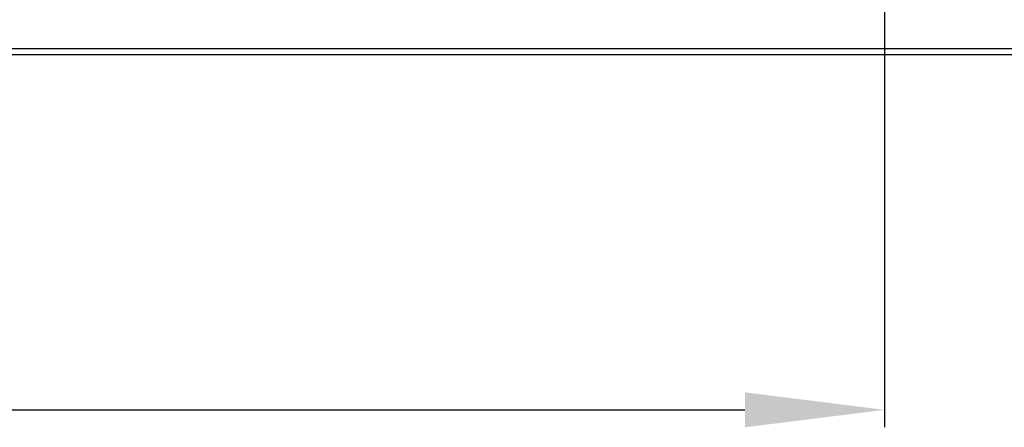
# Model space of a CAD drawing. Units: millimetres. Extents: x 37 to 631, y 128 to 548.
# Drawn here: x 575 to 603, y 194 to 206 of the extents above; entities that cross this region are included whole.
import ezdxf

# ---------------------------------------------------------------- set-up
doc = ezdxf.new("R2010")
doc.units = ezdxf.units.MM
doc.header["$LTSCALE"] = 32.67
doc.header["$PDMODE"] = 3
doc.header["$PDSIZE"] = 1
doc.layers.get('0').update_dxf_attribs({"linetype": 'CONTINUOUS'})
doc.layers.get('Defpoints').update_dxf_attribs({"linetype": 'CONTINUOUS'})
doc.layers.add('07__ASM_ALL_ANNOTATION', color=7, linetype='CONTINUOUS')
doc.styles.get("Standard").update_dxf_attribs({"font": 'gost.ttf'})
doc.dimstyles.new('DIMSTYLE_7', dxfattribs={"dimtxt": 3.5, "dimasz": 4, "dimexe": 0.5, "dimexo": 0, "dimgap": 0.875, "dimtad": 1, "dimdec": 3, "dimlfac": 10, "dimtxsty": 'STANDARD', "dimblk": '_FILLED', "dimblk1": '_FILLED', "dimblk2": '_FILLED', "dimcen": 0.09, "dimadec": 0, "dimazin": 0, "dimtp": 0.3, "dimtm": 0.3, "dimtfac": 1, "dimtdec": 3, "dimtofl": 0, "dimtmove": 0, "dimatfit": 3, "dimldrblk": '_FILLED', "dimfxl": 1, "dimtolj": 1, "dimarcsym": 0})

# ---------------------------------------------------------------- blocks, each defined once
blk = doc.blocks.new('_FILLED')
at = {"color": 0, "linetype": 'ByBlock'}
blk.add_solid([(0, 0), (-1, 0.125), (-1, -0.125)], dxfattribs=at)
blk = doc.blocks.new('*D211')
at = {"layer": '07__ASM_ALL_ANNOTATION', "color": 0, "linetype": 'Continuous', "lineweight": -2}
for p, q in [((531.6997606951287, 220.0640316083204), (531.6997606951287, 194.3413645945579)), ((599.6997606951286, 220.0640316083204), (599.6997606951286, 194.3413645945579)), ((535.6997606951287, 194.8413645945579), (595.6997606951286, 194.8413645945579))]:
    blk.add_line(p, q, dxfattribs=at)
at = {"layer": 'Defpoints', "color": 0, "linetype": 'Continuous'}
for p in [(531.6997606951287, 220.0640316083204), (599.6997606951286, 220.0640316083204), (599.6997606951286, 194.8413645945579)]:
    blk.add_point(p, dxfattribs=at)
at = {"layer": '07__ASM_ALL_ANNOTATION', "color": 0, "linetype": 'Continuous', "lineweight": -2, "xscale": 4, "yscale": 4, "zscale": 4, "rotation": 180}
blk.add_blockref('_FILLED', (531.6997606951287, 194.8413645945579), dxfattribs=at)
at = {"layer": '07__ASM_ALL_ANNOTATION', "color": 0, "linetype": 'Continuous', "lineweight": -2, "xscale": 4, "yscale": 4, "zscale": 4}
blk.add_blockref('_FILLED', (599.6997606951286, 194.8413645945579), dxfattribs=at)
at = {"layer": '07__ASM_ALL_ANNOTATION', "color": 0, "linetype": 'Continuous', "insert": (565.6901204419288, 200.3830312612246), "char_height": 3.5, "width": 13.1893382353, "attachment_point": 2, "line_spacing_factor": 0.9}
blk.add_mtext('\\A1;855max', dxfattribs=at)

msp = doc.modelspace()

# ---------------------------------------------------------------- hatches: boundary and pattern name
at = {"linetype": 'Continuous'}
h = msp.add_hatch(dxfattribs=at)
h.set_pattern_fill('DEFAULT__45', color=2, scale=11.88, angle=45, style=0, pattern_type=0)
h.set_pattern_definition([(45, (37.18293477302882, 118.4956622264577), (-8.400428560499998, 8.400428560499998), [])])
edge = h.paths.add_edge_path()
edge.add_line((597.4747606951288, 198.1128448992577), (599.1247606951285, 198.1128448992577))
edge.add_line((597.4747606951288, 198.2628448992577), (597.4747606951288, 198.1128448992577))
edge.add_line((597.4747606951288, 198.2628448992577), (599.1247606951285, 198.2628448992577))
edge.add_line((599.1247606951287, 198.2628448992577), (599.1247606951287, 198.1128448992577))
edge = h.paths.add_edge_path()
edge.add_line((599.8247606951288, 198.1128448992577), (601.1247606951287, 198.1128448992577))
edge.add_line((599.8247606951288, 198.2628448992577), (599.8247606951288, 198.1128448992577))
edge.add_line((599.8247606951288, 198.2628448992577), (601.1247606951287, 198.2628448992577))
edge.add_line((601.1247606951287, 198.2628448992577), (601.1247606951287, 198.1128448992577))
edge = h.paths.add_edge_path()
edge.add_line((601.8247606951288, 198.1128448992577), (602.6547606951289, 198.1128448992577))
edge.add_line((601.8247606951288, 198.2628448992577), (601.8247606951288, 198.1128448992577))
edge.add_line((601.8247606951288, 198.2628448992577), (602.6547606951289, 198.2628448992577))
edge.add_arc((602.6547606951289, 198.4328448992577), 0.17, 270, 360)
edge.add_line((602.8247606951288, 198.4328448992577), (602.8247606951288, 200.6128448992577))
edge.add_line((602.8247606951288, 200.6128448992577), (602.9747606951287, 200.6128448992577))
edge.add_line((602.9747606951286, 198.4328448992577), (602.9747606951286, 200.6128448992577))
edge.add_arc((602.6547606951289, 198.4328448992577), 0.32, 270, 360)
edge = h.paths.add_edge_path()
edge.add_line((602.9747606951286, 202.6128448992577), (602.9747606951286, 203.6128448992577))
edge.add_line((602.8247606951288, 202.6128448992577), (602.9747606951287, 202.6128448992577))
edge.add_line((602.8247606951288, 202.6128448992577), (602.8247606951288, 203.6128448992577))
edge.add_line((602.8247606951288, 203.6128448992577), (602.9747606951287, 203.6128448992577))
edge = h.paths.add_edge_path()
edge.add_line((602.9747606951286, 205.6128448992577), (602.9747606951286, 207.7928448992578))
edge.add_line((602.8247606951288, 205.6128448992577), (602.9747606951287, 205.6128448992577))
edge.add_line((602.8247606951288, 205.6128448992577), (602.8247606951288, 207.7928448992578))
edge.add_arc((602.6547606951289, 207.7928448992577), 0.17, 0, 90)
edge.add_line((602.6547606951289, 207.9628448992577), (601.9497606951288, 207.9628448992577))
edge.add_line((601.9497606951288, 207.9628448992577), (601.9497606951288, 208.1128448992577))
edge.add_line((602.6547606951289, 208.1128448992578), (601.9497606951288, 208.1128448992578))
edge.add_arc((602.6547606951289, 207.7928448992577), 0.32, 0, 90)
edge = h.paths.add_edge_path()
edge.add_line((600.9997606951287, 208.1128448992578), (599.9497606951288, 208.1128448992578))
edge.add_line((600.9997606951287, 207.9628448992577), (600.9997606951287, 208.1128448992577))
edge.add_line((600.9997606951287, 207.9628448992577), (599.9497606951288, 207.9628448992577))
edge.add_line((599.9497606951288, 207.9628448992577), (599.9497606951288, 208.1128448992577))
edge = h.paths.add_edge_path()
edge.add_line((598.9997606951288, 208.1128448992578), (597.4747606951288, 208.1128448992578))
edge.add_line((598.9997606951288, 207.9628448992577), (598.9997606951288, 208.1128448992577))
edge.add_line((598.9997606951288, 207.9628448992577), (597.4747606951288, 207.9628448992577))
edge.add_line((597.4747606951288, 207.9628448992577), (597.4747606951288, 208.1128448992577))
h = msp.add_hatch(dxfattribs=at)
h.set_pattern_fill('DEFAULT__24', color=2, scale=11.88, angle=45, style=0, pattern_type=0)
h.set_pattern_definition([(45, (37.18293477302871, 127.7293489355204), (-8.400428560499998, 8.400428560499998), [])])
edge = h.paths.add_edge_path()
edge.add_line((613.2747606951287, 207.0265316083204), (613.2747606951287, 205.3165316083204))
edge.add_arc((612.9547606951287, 205.3165316083204), 0.32, -90, 0)
edge.add_line((612.9547606951287, 204.9965316083204), (611.7747606951287, 204.9965316083204))
edge.add_line((611.7747606951287, 205.1465316083204), (611.7747606951287, 204.9965316083204))
edge.add_line((612.9547606951287, 205.1465316083204), (611.7747606951287, 205.1465316083204))
edge.add_arc((612.9547606951287, 205.3165316083204), 0.17, -90, 0)
edge.add_line((613.1247606951285, 207.0265316083204), (613.1247606951285, 205.3165316083204))
edge.add_arc((612.9547606951287, 207.0265316083204), 0.17, 0, 90)
edge.add_line((612.9547606951287, 207.1965316083204), (609.8497606951288, 207.1965316083204))
edge.add_line((609.8497606951288, 207.3465316083204), (609.8497606951288, 207.1965316083204))
edge.add_line((612.9547606951287, 207.3465316083204), (609.8497606951288, 207.3465316083204))
edge.add_arc((612.9547606951287, 207.0265316083204), 0.32, 0, 90)
edge = h.paths.add_edge_path()
edge.add_line((517.7747606951287, 207.0265316083204), (517.7747606951287, 205.3165316083204))
edge.add_arc((518.0947606951287, 207.0265316083204), 0.32, 90, 180)
edge.add_line((521.1997606951286, 207.3465316083204), (518.0947606951287, 207.3465316083204))
edge.add_line((521.1997606951286, 207.3465316083204), (521.1997606951286, 207.1965316083204))
edge.add_line((521.1997606951286, 207.1965316083204), (518.0947606951287, 207.1965316083204))
edge.add_arc((518.0947606951287, 207.0265316083204), 0.17, 90, 180)
edge.add_line((517.9247606951285, 207.0265316083204), (517.9247606951285, 205.3165316083204))
edge.add_arc((518.0947606951287, 205.3165316083204), 0.17, 180, 270)
edge.add_line((518.0947606951287, 205.1465316083204), (519.2747606951286, 205.1465316083204))
edge.add_line((519.2747606951287, 205.1465316083204), (519.2747606951287, 204.9965316083204))
edge.add_line((518.0947606951287, 204.9965316083204), (519.2747606951286, 204.9965316083204))
edge.add_arc((518.0947606951287, 205.3165316083204), 0.32, 180, 270)
edge = h.paths.add_edge_path()
edge.add_line((609.2497606951285, 207.3465316083204), (607.9747606951286, 207.3465316083204))
edge.add_line((609.2497606951285, 207.3465316083204), (609.2497606951285, 207.1965316083204))
edge.add_line((609.2497606951285, 207.1965316083204), (607.9747606951286, 207.1965316083204))
edge.add_line((607.9747606951287, 207.1965316083204), (607.9747606951287, 207.3465316083204))
edge = h.paths.add_edge_path()
edge.add_line((606.9747606951287, 207.3465316083204), (605.9747606951288, 207.3465316083204))
edge.add_line((606.9747606951287, 207.1965316083204), (606.9747606951287, 207.3465316083204))
edge.add_line((606.9747606951287, 207.1965316083204), (605.9747606951288, 207.1965316083204))
edge.add_line((605.9747606951288, 207.1965316083204), (605.9747606951288, 207.3465316083204))
edge = h.paths.add_edge_path()
edge.add_line((604.9747606951288, 207.3465316083204), (603.9747606951287, 207.3465316083204))
edge.add_line((604.9747606951288, 207.1965316083204), (604.9747606951288, 207.3465316083204))
edge.add_line((604.9747606951288, 207.1965316083204), (603.9747606951287, 207.1965316083204))
edge.add_line((603.9747606951287, 207.1965316083204), (603.9747606951287, 207.3465316083204))
edge = h.paths.add_edge_path()
edge.add_line((602.9747606951287, 207.3465316083204), (601.9747606951288, 207.3465316083204))
edge.add_line((602.9747606951287, 207.1965316083204), (602.9747606951287, 207.3465316083204))
edge.add_line((602.9747606951287, 207.1965316083204), (601.9747606951288, 207.1965316083204))
edge.add_line((601.9747606951288, 207.1965316083204), (601.9747606951288, 207.3465316083204))
edge = h.paths.add_edge_path()
edge.add_line((600.9747606951288, 207.3465316083204), (599.9747606951288, 207.3465316083204))
edge.add_line((600.9747606951288, 207.1965316083204), (600.9747606951288, 207.3465316083204))
edge.add_line((600.9747606951288, 207.1965316083204), (599.9747606951288, 207.1965316083204))
edge.add_line((599.9747606951288, 207.1965316083204), (599.9747606951288, 207.3465316083204))
edge = h.paths.add_edge_path()
edge.add_line((598.9747606951287, 207.3465316083204), (597.9747606951288, 207.3465316083204))
edge.add_line((598.9747606951287, 207.1965316083204), (598.9747606951287, 207.3465316083204))
edge.add_line((598.9747606951287, 207.1965316083204), (597.9747606951288, 207.1965316083204))
edge.add_line((597.9747606951288, 207.1965316083204), (597.9747606951288, 207.3465316083204))
edge = h.paths.add_edge_path()
edge.add_line((596.9747606951288, 207.3465316083204), (595.9747606951288, 207.3465316083204))
edge.add_line((596.9747606951288, 207.1965316083204), (596.9747606951288, 207.3465316083204))
edge.add_line((596.9747606951288, 207.1965316083204), (595.9747606951288, 207.1965316083204))
edge.add_line((595.9747606951288, 207.1965316083204), (595.9747606951288, 207.3465316083204))
edge = h.paths.add_edge_path()
edge.add_line((594.9747606951287, 207.3465316083204), (593.9747606951288, 207.3465316083204))
edge.add_line((594.9747606951287, 207.1965316083204), (594.9747606951287, 207.3465316083204))
edge.add_line((594.9747606951287, 207.1965316083204), (593.9747606951288, 207.1965316083204))
edge.add_line((593.9747606951288, 207.1965316083204), (593.9747606951288, 207.3465316083204))
edge = h.paths.add_edge_path()
edge.add_line((592.9747606951288, 207.3465316083204), (591.9747606951288, 207.3465316083204))
edge.add_line((592.9747606951288, 207.1965316083204), (592.9747606951288, 207.3465316083204))
edge.add_line((592.9747606951288, 207.1965316083204), (591.9747606951288, 207.1965316083204))
edge.add_line((591.9747606951288, 207.1965316083204), (591.9747606951288, 207.3465316083204))
edge = h.paths.add_edge_path()
edge.add_line((590.9747606951287, 207.3465316083204), (589.9747606951287, 207.3465316083204))
edge.add_line((590.9747606951287, 207.1965316083204), (590.9747606951287, 207.3465316083204))
edge.add_line((590.9747606951287, 207.1965316083204), (589.9747606951287, 207.1965316083204))
edge.add_line((589.9747606951287, 207.1965316083204), (589.9747606951287, 207.3465316083204))
edge = h.paths.add_edge_path()
edge.add_line((588.9747606951288, 207.3465316083204), (587.9747606951288, 207.3465316083204))
edge.add_line((588.9747606951288, 207.1965316083204), (588.9747606951288, 207.3465316083204))
edge.add_line((588.9747606951288, 207.1965316083204), (587.9747606951288, 207.1965316083204))
edge.add_line((587.9747606951288, 207.1965316083204), (587.9747606951288, 207.3465316083204))
edge = h.paths.add_edge_path()
edge.add_line((586.9747606951287, 207.3465316083204), (585.9747606951287, 207.3465316083204))
edge.add_line((586.9747606951287, 207.1965316083204), (586.9747606951287, 207.3465316083204))
edge.add_line((586.9747606951287, 207.1965316083204), (585.9747606951287, 207.1965316083204))
edge.add_line((585.9747606951287, 207.1965316083204), (585.9747606951287, 207.3465316083204))
edge = h.paths.add_edge_path()
edge.add_line((584.9747606951288, 207.3465316083204), (583.9747606951288, 207.3465316083204))
edge.add_line((584.9747606951288, 207.1965316083204), (584.9747606951288, 207.3465316083204))
edge.add_line((584.9747606951288, 207.1965316083204), (583.9747606951288, 207.1965316083204))
edge.add_line((583.9747606951288, 207.1965316083204), (583.9747606951288, 207.3465316083204))
edge = h.paths.add_edge_path()
edge.add_line((582.9747606951287, 207.3465316083204), (581.9747606951287, 207.3465316083204))
edge.add_line((582.9747606951287, 207.1965316083204), (582.9747606951287, 207.3465316083204))
edge.add_line((582.9747606951287, 207.1965316083204), (581.9747606951287, 207.1965316083204))
edge.add_line((581.9747606951287, 207.1965316083204), (581.9747606951287, 207.3465316083204))
edge = h.paths.add_edge_path()
edge.add_line((580.9747606951288, 207.3465316083204), (579.9747606951288, 207.3465316083204))
edge.add_line((580.9747606951288, 207.1965316083204), (580.9747606951288, 207.3465316083204))
edge.add_line((580.9747606951288, 207.1965316083204), (579.9747606951288, 207.1965316083204))
edge.add_line((579.9747606951288, 207.1965316083204), (579.9747606951288, 207.3465316083204))
edge = h.paths.add_edge_path()
edge.add_line((578.9747606951287, 207.3465316083204), (577.9747606951287, 207.3465316083204))
edge.add_line((578.9747606951287, 207.1965316083204), (578.9747606951287, 207.3465316083204))
edge.add_line((578.9747606951287, 207.1965316083204), (577.9747606951287, 207.1965316083204))
edge.add_line((577.9747606951287, 207.1965316083204), (577.9747606951287, 207.3465316083204))
edge = h.paths.add_edge_path()
edge.add_line((576.9747606951288, 207.3465316083204), (575.9747606951288, 207.3465316083204))
edge.add_line((576.9747606951288, 207.1965316083204), (576.9747606951288, 207.3465316083204))
edge.add_line((576.9747606951288, 207.1965316083204), (575.9747606951288, 207.1965316083204))
edge.add_line((575.9747606951288, 207.1965316083204), (575.9747606951288, 207.3465316083204))
edge = h.paths.add_edge_path()
edge.add_line((574.9747606951287, 207.3465316083204), (573.9747606951287, 207.3465316083204))
edge.add_line((574.9747606951287, 207.1965316083204), (574.9747606951287, 207.3465316083204))
edge.add_line((574.9747606951287, 207.1965316083204), (573.9747606951287, 207.1965316083204))
edge.add_line((573.9747606951287, 207.1965316083204), (573.9747606951287, 207.3465316083204))
edge = h.paths.add_edge_path()
edge.add_line((572.9747606951288, 207.3465316083204), (571.9747606951288, 207.3465316083204))
edge.add_line((572.9747606951288, 207.1965316083204), (572.9747606951288, 207.3465316083204))
edge.add_line((572.9747606951288, 207.1965316083204), (571.9747606951288, 207.1965316083204))
edge.add_line((571.9747606951288, 207.1965316083204), (571.9747606951288, 207.3465316083204))
edge = h.paths.add_edge_path()
edge.add_line((570.9747606951288, 207.3465316083204), (569.9747606951287, 207.3465316083204))
edge.add_line((570.9747606951288, 207.1965316083204), (570.9747606951288, 207.3465316083204))
edge.add_line((570.9747606951288, 207.1965316083204), (569.9747606951287, 207.1965316083204))
edge.add_line((569.9747606951287, 207.1965316083204), (569.9747606951287, 207.3465316083204))
edge = h.paths.add_edge_path()
edge.add_line((568.9747606951288, 207.3465316083204), (567.9747606951288, 207.3465316083204))
edge.add_line((568.9747606951288, 207.1965316083204), (568.9747606951288, 207.3465316083204))
edge.add_line((568.9747606951288, 207.1965316083204), (567.9747606951288, 207.1965316083204))
edge.add_line((567.9747606951288, 207.1965316083204), (567.9747606951288, 207.3465316083204))
edge = h.paths.add_edge_path()
edge.add_line((566.9747606951288, 207.3465316083204), (565.9747606951287, 207.3465316083204))
edge.add_line((566.9747606951288, 207.1965316083204), (566.9747606951288, 207.3465316083204))
edge.add_line((566.9747606951288, 207.1965316083204), (565.9747606951287, 207.1965316083204))
edge.add_line((565.9747606951287, 207.1965316083204), (565.9747606951287, 207.3465316083204))
edge = h.paths.add_edge_path()
edge.add_line((564.9747606951287, 207.3465316083204), (563.9747606951288, 207.3465316083204))
edge.add_line((564.9747606951287, 207.1965316083204), (564.9747606951287, 207.3465316083204))
edge.add_line((564.9747606951287, 207.1965316083204), (563.9747606951288, 207.1965316083204))
edge.add_line((563.9747606951288, 207.1965316083204), (563.9747606951288, 207.3465316083204))
edge = h.paths.add_edge_path()
edge.add_line((562.9747606951288, 207.3465316083204), (561.9747606951287, 207.3465316083204))
edge.add_line((562.9747606951288, 207.1965316083204), (562.9747606951288, 207.3465316083204))
edge.add_line((562.9747606951288, 207.1965316083204), (561.9747606951287, 207.1965316083204))
edge.add_line((561.9747606951287, 207.1965316083204), (561.9747606951287, 207.3465316083204))
edge = h.paths.add_edge_path()
edge.add_line((560.9747606951287, 207.3465316083204), (559.9747606951288, 207.3465316083204))
edge.add_line((560.9747606951287, 207.1965316083204), (560.9747606951287, 207.3465316083204))
edge.add_line((560.9747606951287, 207.1965316083204), (559.9747606951288, 207.1965316083204))
edge.add_line((559.9747606951288, 207.1965316083204), (559.9747606951288, 207.3465316083204))
edge = h.paths.add_edge_path()
edge.add_line((558.9747606951288, 207.3465316083204), (557.9747606951287, 207.3465316083204))
edge.add_line((558.9747606951288, 207.1965316083204), (558.9747606951288, 207.3465316083204))
edge.add_line((558.9747606951288, 207.1965316083204), (557.9747606951287, 207.1965316083204))
edge.add_line((557.9747606951287, 207.1965316083204), (557.9747606951287, 207.3465316083204))
edge = h.paths.add_edge_path()
edge.add_line((556.9747606951287, 207.3465316083204), (555.9747606951288, 207.3465316083204))
edge.add_line((556.9747606951287, 207.1965316083204), (556.9747606951287, 207.3465316083204))
edge.add_line((556.9747606951287, 207.1965316083204), (555.9747606951288, 207.1965316083204))
edge.add_line((555.9747606951288, 207.1965316083204), (555.9747606951288, 207.3465316083204))
edge = h.paths.add_edge_path()
edge.add_line((554.9747606951288, 207.3465316083204), (553.9747606951287, 207.3465316083204))
edge.add_line((554.9747606951288, 207.1965316083204), (554.9747606951288, 207.3465316083204))
edge.add_line((554.9747606951288, 207.1965316083204), (553.9747606951287, 207.1965316083204))
edge.add_line((553.9747606951287, 207.1965316083204), (553.9747606951287, 207.3465316083204))
edge = h.paths.add_edge_path()
edge.add_line((552.9747606951287, 207.3465316083204), (551.9747606951288, 207.3465316083204))
edge.add_line((552.9747606951287, 207.1965316083204), (552.9747606951287, 207.3465316083204))
edge.add_line((552.9747606951287, 207.1965316083204), (551.9747606951288, 207.1965316083204))
edge.add_line((551.9747606951288, 207.1965316083204), (551.9747606951288, 207.3465316083204))
edge = h.paths.add_edge_path()
edge.add_line((550.9747606951288, 207.3465316083204), (549.9747606951287, 207.3465316083204))
edge.add_line((550.9747606951288, 207.1965316083204), (550.9747606951288, 207.3465316083204))
edge.add_line((550.9747606951288, 207.1965316083204), (549.9747606951287, 207.1965316083204))
edge.add_line((549.9747606951287, 207.1965316083204), (549.9747606951287, 207.3465316083204))
edge = h.paths.add_edge_path()
edge.add_line((548.9747606951287, 207.3465316083204), (547.9747606951288, 207.3465316083204))
edge.add_line((548.9747606951287, 207.1965316083204), (548.9747606951287, 207.3465316083204))
edge.add_line((548.9747606951287, 207.1965316083204), (547.9747606951288, 207.1965316083204))
edge.add_line((547.9747606951288, 207.1965316083204), (547.9747606951288, 207.3465316083204))
edge = h.paths.add_edge_path()
edge.add_line((546.9747606951288, 207.3465316083204), (545.9747606951288, 207.3465316083204))
edge.add_line((546.9747606951288, 207.1965316083204), (546.9747606951288, 207.3465316083204))
edge.add_line((546.9747606951288, 207.1965316083204), (545.9747606951288, 207.1965316083204))
edge.add_line((545.9747606951288, 207.1965316083204), (545.9747606951288, 207.3465316083204))
edge = h.paths.add_edge_path()
edge.add_line((544.9747606951287, 207.3465316083204), (543.9747606951288, 207.3465316083204))
edge.add_line((544.9747606951287, 207.1965316083204), (544.9747606951287, 207.3465316083204))
edge.add_line((544.9747606951287, 207.1965316083204), (543.9747606951288, 207.1965316083204))
edge.add_line((543.9747606951288, 207.1965316083204), (543.9747606951288, 207.3465316083204))
edge = h.paths.add_edge_path()
edge.add_line((542.9747606951288, 207.3465316083204), (541.9747606951288, 207.3465316083204))
edge.add_line((542.9747606951288, 207.1965316083204), (542.9747606951288, 207.3465316083204))
edge.add_line((542.9747606951288, 207.1965316083204), (541.9747606951288, 207.1965316083204))
edge.add_line((541.9747606951288, 207.1965316083204), (541.9747606951288, 207.3465316083204))
edge = h.paths.add_edge_path()
edge.add_line((540.9747606951287, 207.3465316083204), (539.9747606951287, 207.3465316083204))
edge.add_line((540.9747606951287, 207.1965316083204), (540.9747606951287, 207.3465316083204))
edge.add_line((540.9747606951287, 207.1965316083204), (539.9747606951287, 207.1965316083204))
edge.add_line((539.9747606951287, 207.1965316083204), (539.9747606951287, 207.3465316083204))
edge = h.paths.add_edge_path()
edge.add_line((538.9747606951288, 207.3465316083204), (537.9747606951288, 207.3465316083204))
edge.add_line((538.9747606951288, 207.1965316083204), (538.9747606951288, 207.3465316083204))
edge.add_line((538.9747606951288, 207.1965316083204), (537.9747606951288, 207.1965316083204))
edge.add_line((537.9747606951288, 207.1965316083204), (537.9747606951288, 207.3465316083204))
edge = h.paths.add_edge_path()
edge.add_line((536.9747606951287, 207.3465316083204), (535.9747606951287, 207.3465316083204))
edge.add_line((536.9747606951287, 207.1965316083204), (536.9747606951287, 207.3465316083204))
edge.add_line((536.9747606951287, 207.1965316083204), (535.9747606951287, 207.1965316083204))
edge.add_line((535.9747606951287, 207.1965316083204), (535.9747606951287, 207.3465316083204))
edge = h.paths.add_edge_path()
edge.add_line((534.9747606951288, 207.3465316083204), (533.9747606951288, 207.3465316083204))
edge.add_line((534.9747606951288, 207.1965316083204), (534.9747606951288, 207.3465316083204))
edge.add_line((534.9747606951288, 207.1965316083204), (533.9747606951288, 207.1965316083204))
edge.add_line((533.9747606951288, 207.1965316083204), (533.9747606951288, 207.3465316083204))
edge = h.paths.add_edge_path()
edge.add_line((532.9747606951287, 207.3465316083204), (531.9747606951287, 207.3465316083204))
edge.add_line((532.9747606951287, 207.1965316083204), (532.9747606951287, 207.3465316083204))
edge.add_line((532.9747606951287, 207.1965316083204), (531.9747606951287, 207.1965316083204))
edge.add_line((531.9747606951287, 207.1965316083204), (531.9747606951287, 207.3465316083204))
edge = h.paths.add_edge_path()
edge.add_line((530.9747606951288, 207.3465316083204), (529.9747606951288, 207.3465316083204))
edge.add_line((530.9747606951288, 207.1965316083204), (530.9747606951288, 207.3465316083204))
edge.add_line((530.9747606951288, 207.1965316083204), (529.9747606951288, 207.1965316083204))
edge.add_line((529.9747606951288, 207.1965316083204), (529.9747606951288, 207.3465316083204))
edge = h.paths.add_edge_path()
edge.add_line((528.9747606951287, 207.3465316083204), (527.9747606951287, 207.3465316083204))
edge.add_line((528.9747606951287, 207.1965316083204), (528.9747606951287, 207.3465316083204))
edge.add_line((528.9747606951287, 207.1965316083204), (527.9747606951287, 207.1965316083204))
edge.add_line((527.9747606951287, 207.1965316083204), (527.9747606951287, 207.3465316083204))
edge = h.paths.add_edge_path()
edge.add_line((526.9747606951288, 207.3465316083204), (525.9747606951288, 207.3465316083204))
edge.add_line((526.9747606951288, 207.1965316083204), (526.9747606951288, 207.3465316083204))
edge.add_line((526.9747606951288, 207.1965316083204), (525.9747606951288, 207.1965316083204))
edge.add_line((525.9747606951288, 207.1965316083204), (525.9747606951288, 207.3465316083204))
edge = h.paths.add_edge_path()
edge.add_line((524.9747606951287, 207.3465316083204), (523.9747606951287, 207.3465316083204))
edge.add_line((524.9747606951287, 207.1965316083204), (524.9747606951287, 207.3465316083204))
edge.add_line((524.9747606951287, 207.1965316083204), (523.9747606951287, 207.1965316083204))
edge.add_line((523.9747606951287, 207.1965316083204), (523.9747606951287, 207.3465316083204))
edge = h.paths.add_edge_path()
edge.add_line((522.9747606951288, 207.3465316083204), (521.7997606951287, 207.3465316083204))
edge.add_line((522.9747606951288, 207.1965316083204), (522.9747606951288, 207.3465316083204))
edge.add_line((522.9747606951288, 207.1965316083204), (521.7997606951287, 207.1965316083204))
edge.add_line((521.7997606951286, 207.3465316083204), (521.7997606951286, 207.1965316083204))
edge = h.paths.add_edge_path()
edge.add_line((521.7997606951286, 207.6465316083204), (521.1997606951285, 207.6465316083204))
edge.add_line((521.1997606951286, 207.7965316083204), (521.1997606951286, 207.6465316083204))
edge.add_line((521.7997606951286, 207.7965316083204), (521.1997606951285, 207.7965316083204))
edge.add_line((521.7997606951286, 207.7965316083204), (521.7997606951286, 207.6465316083204))
edge = h.paths.add_edge_path()
edge.add_line((609.8497606951288, 207.6465316083204), (609.2497606951288, 207.6465316083204))
edge.add_line((609.2497606951285, 207.7965316083204), (609.2497606951285, 207.6465316083204))
edge.add_line((609.8497606951288, 207.7965316083204), (609.2497606951288, 207.7965316083204))
edge.add_line((609.8497606951288, 207.7965316083204), (609.8497606951288, 207.6465316083204))

# ---------------------------------------------------------------- linework, layer by layer
at = {"color": 7, "linetype": 'Continuous'}
msp.add_line((612.1647606951288, 205.1765316083205), (518.8847606951286, 205.1765316083205), dxfattribs=at)
at = {"color": 3, "linetype": 'Continuous'}
msp.add_line((611.7747606951287, 204.9965316083204), (519.2747606951287, 204.9965316083204), dxfattribs=at)

# ---------------------------------------------------------------- dimensions: what is measured, and where the dimension line sits
at = {"layer": '07__ASM_ALL_ANNOTATION', "color": 2, "linetype": 'Continuous'}
dim = msp.add_linear_dim(base=(599.6997606951286, 194.8413645945579), p1=(531.6997606951287, 220.0640316083204), p2=(599.6997606951286, 220.0640316083204), text='855max', dimstyle='DIMSTYLE_7', dxfattribs=at)
dim.commit()
dim.dimension.update_dxf_attribs({"geometry": '*D211', "text_midpoint": (565.6901204419288, 194.8413645945579), "dimtype": 160})

doc.saveas('drawing.dxf')
